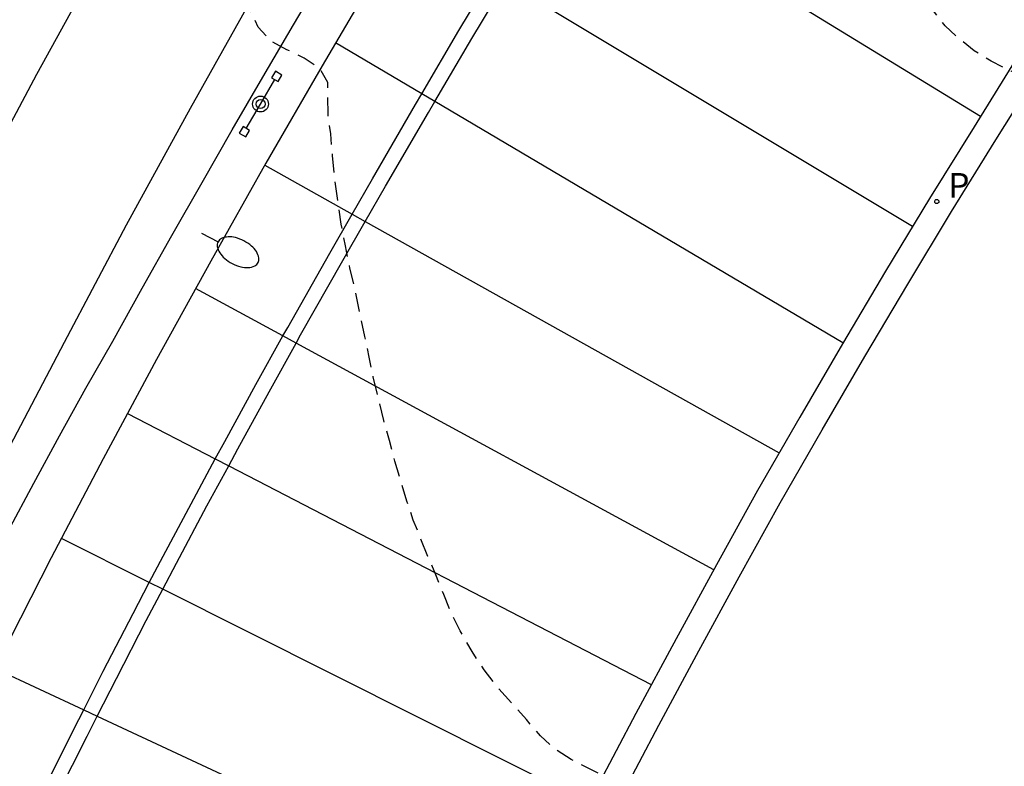
# Model space of a CAD drawing. Units: metres. Extents: x 578894 to 579244, y 4788790 to 4789041.
# Drawn here: x 579045 to 579071, y 4788810 to 4788830 of the extents above; entities that cross this region are included whole.
import ezdxf

# ---------------------------------------------------------------- set-up
doc = ezdxf.new("R2010")
doc.units = ezdxf.units.M
doc.header["$MEASUREMENT"] = 0
doc.linetypes.add('TRAZOS_NORMALES', pattern=[0.75, 0.5, -0.25])
for name, color, linetype in [('020194', 31, 'TRAZOS_NORMALES'), ('060108', 9, 'Continuous'), ('060110', 9, 'Continuous'), ('060113', 4, 'Continuous'), ('090208', 9, 'Continuous'), ('210205', 4, 'Continuous'), ('210305', 4, 'Continuous'), ('250202', 9, 'Continuous'), ('260101', 9, 'Continuous')]:
    doc.layers.add(name, color=color, linetype=linetype)
doc.styles.add('ROMANS', font='romans__.ttf', dxfattribs={"height": 1})

# ---------------------------------------------------------------- blocks, each defined once
blk = doc.blocks.new('FAREDI')
blk.add_line((0, 0), (0.5, 0))
blk.add_lwpolyline([(0.5, 0, 0.159986), (0.538, -0.117, 0.106322), (0.675, -0.238, 0.071006), (0.858, -0.309, 0.057309), (1.099, -0.337, 0.057309), (1.339, -0.309, 0.071006), (1.522, -0.238, 0.106322), (1.659, -0.117, 0.159986), (1.697, 0, 0.159986), (1.659, 0.117, 0.106322), (1.522, 0.238, 0.071006), (1.339, 0.309, 0.057309), (1.099, 0.337, 0.057309), (0.858, 0.309, 0.071006), (0.675, 0.238, 0.106322), (0.538, 0.117, 0.159986)], format="xyb", close=True)
blk = doc.blocks.new('PANINF')
for p, q in [((-0.749, 0), (0, 0)), ((0, 0), (0.749, 0))]:
    blk.add_line(p, q)
for points in [[(-0.749, -0.099), (-0.749, 0.099), (-0.947, 0.099), (-0.947, -0.099)], [(0.947, -0.099), (0.947, 0.099), (0.749, 0.099), (0.749, -0.099)]]:
    blk.add_lwpolyline(points, close=True)
for radius in [0.21, 0.12]:
    blk.add_circle((0, 0), radius)
blk = doc.blocks.new('PLUVI3')
blk.add_circle((0, 0), 0.055)

msp = doc.modelspace()

# ---------------------------------------------------------------- linework, layer by layer
at = {"layer": '020194', "flags": 128}
for points, elevation in [([(579096.813, 4788790.449), (579099.45, 4788795.178), (579104.951, 4788806.318), (579106.031, 4788808.398), (579106.281, 4788808.948), (579106.511, 4788809.508), (579106.731, 4788810.078), (579106.961, 4788810.638), (579107.181, 4788811.198), (579107.401, 4788811.758), (579107.621, 4788812.288), (579107.831, 4788812.788), (579108.031, 4788813.268), (579108.181, 4788813.758), (579108.351, 4788814.398), (579108.481, 4788814.918), (579108.581, 4788815.468), (579108.581, 4788815.888), (579108.451, 4788816.178), (579107.941, 4788816.398), (579107.451, 4788816.598), (579106.971, 4788816.788), (579106.721, 4788816.888), (579106.271, 4788816.628), (579105.951, 4788816.228), (579105.641, 4788815.798), (579105.301, 4788815.378), (579104.911, 4788815.048), (579104.481, 4788814.778), (579103.971, 4788814.568), (579103.471, 4788814.398), (579102.901, 4788814.238), (579102.321, 4788814.168), (579101.801, 4788814.118), (579101.231, 4788814.038), (579100.631, 4788813.928), (579100.051, 4788813.788), (579099.471, 4788813.678), (579098.921, 4788813.648), (579098.391, 4788813.658), (579097.861, 4788813.658), (579097.311, 4788813.658), (579096.801, 4788813.668), (579096.301, 4788813.678), (579095.771, 4788813.728), (579095.211, 4788813.778), (579094.601, 4788813.848), (579094.021, 4788813.938), (579093.451, 4788814.058), (579092.901, 4788814.178), (579092.341, 4788814.308), (579091.791, 4788814.408), (579091.241, 4788814.528), (579090.651, 4788814.648), (579090.101, 4788814.788), (579089.631, 4788814.968), (579089.121, 4788815.228), (579088.671, 4788815.458), (579088.131, 4788815.738), (579087.611, 4788816.008), (579087.191, 4788816.338), (579086.811, 4788816.808), (579086.521, 4788817.328), (579086.301, 4788817.888), (579086.121, 4788818.448), (579086.011, 4788819.018), (579085.941, 4788819.588), (579085.841, 4788820.188), (579085.741, 4788820.708), (579085.621, 4788821.258), (579085.471, 4788821.808), (579085.231, 4788822.378), (579084.951, 4788822.868), (579084.712, 4788823.308), (579084.462, 4788823.788), (579084.172, 4788824.258), (579083.852, 4788824.688), (579083.502, 4788825.068), (579083.112, 4788825.418), (579082.712, 4788825.738), (579082.262, 4788826.028), (579081.802, 4788826.298), (579081.292, 4788826.528), (579080.742, 4788826.718), (579080.132, 4788826.868), (579079.552, 4788826.998), (579078.982, 4788827.108), (579078.322, 4788827.208), (579077.662, 4788827.278), (579077.032, 4788827.338), (579076.382, 4788827.388), (579075.732, 4788827.458), (579075.092, 4788827.538), (579074.452, 4788827.658), (579073.952, 4788827.758), (579073.462, 4788827.878), (579072.832, 4788828.058), (579072.242, 4788828.238), (579071.702, 4788828.438), (579071.232, 4788828.658), (579070.722, 4788828.918), (579070.272, 4788829.188), (579069.872, 4788829.508), (579069.502, 4788829.848), (579069.192, 4788830.248), (579068.922, 4788830.718), (579068.642, 4788831.218), (579068.372, 4788831.738), (579068.102, 4788832.268), (579067.842, 4788832.818), (579067.612, 4788833.348), (579067.382, 4788833.928), (579067.172, 4788834.468), (579067.022, 4788834.948), (579066.892, 4788835.448), (579066.792, 4788835.948), (579066.682, 4788836.538), (579066.582, 4788837.088), (579066.472, 4788837.668), (579066.372, 4788838.178), (579066.282, 4788838.698), (579066.162, 4788839.208), (579066.042, 4788839.708), (579065.912, 4788840.208), (579065.802, 4788840.748), (579065.682, 4788841.288), (579065.592, 4788841.808), (579065.502, 4788842.318), (579065.412, 4788842.828), (579065.292, 4788843.318), (579065.183, 4788843.898), (579065.073, 4788844.428), (579064.953, 4788844.938), (579064.823, 4788845.468), (579064.703, 4788845.978), (579064.643, 4788846.548), (579064.533, 4788847.058), (579064.353, 4788847.368), (579063.913, 4788847.618), (579063.443, 4788847.898), (579062.953, 4788848.138), (579062.483, 4788848.358), (579062.063, 4788848.658), (579061.653, 4788848.968), (579061.243, 4788849.318), (579060.893, 4788849.688), (579060.463, 4788850.028), (579060.083, 4788850.388), (579059.743, 4788850.768), (579059.353, 4788851.228), (579058.843, 4788851.628), (579058.473, 4788851.908), (579058.043, 4788852.188), (579057.583, 4788852.468), (579057.043, 4788852.728), (579056.463, 4788852.918), (579055.963, 4788853.068), (579055.463, 4788853.198), (579054.843, 4788853.228), (579054.313, 4788853.208), (579053.823, 4788853.058), (579053.343, 4788852.858), (579052.843, 4788852.578), (579052.393, 4788852.228), (579051.983, 4788851.808), (579051.613, 4788851.398), (579051.253, 4788851.018), (579050.883, 4788850.628), (579050.573, 4788850.188), (579050.453, 4788850.078), (579050.313, 4788850.458), (579050.343, 4788850.958), (579050.453, 4788851.468), (579050.653, 4788851.948), (579050.903, 4788852.428), (579051.113, 4788852.888), (579051.303, 4788853.358), (579051.503, 4788853.858), (579051.713, 4788854.368), (579051.953, 4788854.908), (579052.183, 4788855.388), (579052.453, 4788855.858), (579052.743, 4788856.308), (579053.093, 4788856.728), (579053.503, 4788857.118), (579053.883, 4788857.468), (579054.313, 4788857.818), (579054.713, 4788858.118), (579055.313, 4788858.568), (579056.373, 4788859.467), (579058.743, 4788863.357), (579062.523, 4788871.047), (579068.953, 4788886.016), (579069.063, 4788886.536), (579069.723, 4788888.566), (579069.893, 4788889.176), (579070.163, 4788889.736), (579070.523, 4788891.656), (579070.743, 4788892.376), (579070.953, 4788892.836), (579071.173, 4788893.356), (579071.373, 4788893.866), (579071.713, 4788894.656), (579072.013, 4788895.256), (579072.253, 4788895.886), (579072.503, 4788896.546), (579072.733, 4788897.176), (579072.773, 4788897.846), (579072.743, 4788898.666), (579072.603, 4788899.306), (579072.484, 4788900.176), (579072.364, 4788900.806), (579072.324, 4788901.436), (579072.234, 4788902.086), (579072.044, 4788902.686), (579071.784, 4788903.286), (579071.394, 4788903.956), (579070.944, 4788904.436), (579070.484, 4788904.826), (579069.954, 4788905.156), (579069.324, 4788905.406), (579068.644, 4788905.576), (579068.014, 4788905.716), (579067.394, 4788906.126), (579067.294, 4788906.796), (579066.824, 4788907.336), (579066.354, 4788907.886), (579065.554, 4788908.586), (579064.954, 4788909.196), (579064.204, 4788909.636), (579063.704, 4788909.976), (579063.034, 4788910.496), (579062.574, 4788910.806), (579062.074, 4788911.116), (579061.514, 4788911.436), (579060.124, 4788912.516), (579059.464, 4788912.766), (579058.214, 4788913.066), (579055.334, 4788913.836), (579054.094, 4788914.516), (579053.814, 4788915.306), (579054.064, 4788915.616), (579056.384, 4788915.886), (579059.084, 4788916.046), (579059.944, 4788916.216), (579060.394, 4788916.316), (579061.044, 4788916.616), (579061.514, 4788916.756), (579062.184, 4788916.976), (579062.794, 4788917.106), (579063.384, 4788917.176), (579063.894, 4788917.246), (579064.414, 4788917.296), (579066.694, 4788917.416), (579068.314, 4788917.526), (579069.034, 4788917.586), (579069.674, 4788917.606), (579070.234, 4788917.616), (579071.004, 4788917.636), (579071.874, 4788917.655), (579072.414, 4788917.715), (579072.954, 4788917.775), (579073.504, 4788917.825), (579073.904, 4788917.875), (579077.274, 4788918.265), (579080.924, 4788918.865), (579083.464, 4788919.965), (579084.634, 4788920.955), (579085.154, 4788922.065), (579085.504, 4788923.645), (579086.294, 4788926.215), (579086.804, 4788928.235), (579087.334, 4788930.795), (579088.474, 4788933.895), (579089.164, 4788936.025), (579090.214, 4788939.864), (579090.574, 4788941.274), (579090.734, 4788942.464), (579091.504, 4788946.804), (579091.554, 4788947.424), (579091.704, 4788948.114), (579092.794, 4788951.594), (579093.354, 4788953.414), (579093.834, 4788955.504), (579093.964, 4788955.994), (579094.114, 4788956.494), (579094.254, 4788957.034), (579094.384, 4788957.524), (579094.594, 4788958.024), (579094.794, 4788958.484), (579094.984, 4788959.044), (579095.184, 4788959.554), (579095.354, 4788960.044), (579095.494, 4788960.584), (579095.614, 4788961.114), (579095.714, 4788961.614), (579095.794, 4788962.154), (579095.854, 4788962.654), (579095.884, 4788963.174), (579095.934, 4788963.714), (579096.044, 4788964.244), (579096.164, 4788964.794), (579096.284, 4788965.304), (579096.384, 4788965.794), (579096.584, 4788966.544), (579096.844, 4788967.724), (579097.004, 4788968.224), (579097.174, 4788968.723), (579097.374, 4788969.223), (579097.674, 4788969.673), (579098.044, 4788970.083), (579098.374, 4788970.483), (579098.754, 4788970.823), (579099.234, 4788971.033), (579099.724, 4788971.183), (579100.204, 4788971.253), (579100.554, 4788971.443), (579100.814, 4788971.803), (579100.914, 4788972.293), (579100.964, 4788972.853), (579101.134, 4788973.373), (579101.324, 4788973.743), (579101.714, 4788974.063), (579102.234, 4788974.313), (579102.704, 4788974.543), (579103.204, 4788974.743), (579105.054, 4788975.163), (579105.544, 4788975.283), (579106.044, 4788975.433)], 61.64), ([(579094.977, 4788790.449), (579095.001, 4788790.509), (579095.231, 4788791.059), (579095.431, 4788791.589), (579095.631, 4788792.129), (579095.841, 4788792.689), (579096.081, 4788793.248), (579096.321, 4788793.798), (579096.541, 4788794.338), (579096.731, 4788794.898), (579096.871, 4788795.418), (579096.931, 4788795.938), (579096.911, 4788796.378), (579096.661, 4788796.798), (579096.221, 4788797.108), (579095.731, 4788797.378), (579095.371, 4788797.548), (579094.991, 4788797.548), (579094.641, 4788797.378), (579094.341, 4788796.948), (579094.141, 4788796.468), (579093.951, 4788795.968), (579093.681, 4788795.528), (579093.481, 4788795.358), (579093.011, 4788795.369), (579092.541, 4788795.599), (579092.011, 4788795.829), (579091.521, 4788795.949), (579091.011, 4788795.979), (579090.431, 4788796.049), (579089.931, 4788796.129), (579089.401, 4788796.229), (579088.841, 4788796.319), (579088.281, 4788796.379), (579087.761, 4788796.419), (579087.181, 4788796.469), (579086.541, 4788796.519), (579085.931, 4788796.569), (579085.351, 4788796.639), (579084.781, 4788796.709), (579084.281, 4788796.769), (579083.741, 4788796.819), (579083.191, 4788796.869), (579082.621, 4788796.919), (579082.051, 4788796.999), (579081.551, 4788797.079), (579080.921, 4788797.209), (579080.331, 4788797.379), (579079.721, 4788797.589), (579079.161, 4788797.809), (579078.681, 4788798.049), (579078.191, 4788798.339), (579077.811, 4788798.689), (579077.491, 4788799.119), (579077.191, 4788799.629), (579076.971, 4788800.159), (579076.791, 4788800.689), (579076.601, 4788801.279), (579076.451, 4788801.759), (579076.271, 4788802.259), (579076.081, 4788802.749), (579075.861, 4788803.249), (579075.631, 4788803.799), (579075.381, 4788804.389), (579075.091, 4788804.979), (579074.801, 4788805.519), (579074.481, 4788806.029), (579074.121, 4788806.519), (579073.711, 4788806.999), (579073.221, 4788807.439), (579072.802, 4788807.739), (579072.332, 4788808.019), (579071.832, 4788808.269), (579071.212, 4788808.499), (579070.682, 4788808.629), (579070.102, 4788808.719), (579069.472, 4788808.789), (579068.852, 4788808.849), (579068.252, 4788808.899), (579067.612, 4788808.929), (579067.012, 4788808.939), (579066.412, 4788808.939), (579065.792, 4788808.949), (579065.162, 4788808.979), (579064.552, 4788809.039), (579063.952, 4788809.099), (579063.382, 4788809.189), (579062.802, 4788809.289), (579062.222, 4788809.409), (579061.672, 4788809.529), (579061.162, 4788809.659), (579060.602, 4788809.899), (579060.072, 4788810.159), (579059.592, 4788810.409), (579059.162, 4788810.689), (579058.772, 4788811.039), (579058.402, 4788811.469), (579058.022, 4788811.889), (579057.632, 4788812.329), (579057.282, 4788812.789), (579056.962, 4788813.269), (579056.642, 4788813.819), (579056.422, 4788814.269), (579056.212, 4788814.779), (579056.002, 4788815.299), (579055.792, 4788815.789), (579055.602, 4788816.259), (579055.402, 4788816.749), (579055.232, 4788817.259), (579055.072, 4788817.779), (579054.912, 4788818.319), (579054.772, 4788818.859), (579054.622, 4788819.389), (579054.502, 4788819.899), (579054.342, 4788820.549), (579054.232, 4788821.069), (579054.122, 4788821.619), (579053.992, 4788822.219), (579053.872, 4788822.809), (579053.722, 4788823.429), (579053.602, 4788824.019), (579053.492, 4788824.599), (579053.412, 4788825.119), (579053.322, 4788825.778), (579053.262, 4788826.418), (579053.212, 4788826.988), (579053.142, 4788827.508), (579053.133, 4788828.008), (579053.133, 4788828.348), (579052.933, 4788828.708), (579052.513, 4788828.998), (579052.053, 4788829.218), (579051.633, 4788829.438), (579051.293, 4788829.818), (579051.043, 4788830.328), (579050.843, 4788830.878), (579050.653, 4788831.378), (579050.463, 4788831.928), (579050.263, 4788832.488), (579050.013, 4788833.038), (579049.723, 4788833.548), (579049.403, 4788834.058), (579049.023, 4788834.508), (579048.583, 4788834.858), (579048.053, 4788835.078), (579047.533, 4788835.108), (579047.163, 4788835.098), (579046.693, 4788834.858), (579046.303, 4788834.448), (579045.993, 4788834.008), (579045.723, 4788833.488), (579045.523, 4788833.028), (579045.253, 4788832.508), (579044.983, 4788831.968), (579044.623, 4788831.469), (579044.243, 4788831.039), (579043.853, 4788830.609), (579043.483, 4788830.239), (579043.303, 4788830.119), (579043.153, 4788830.269), (579043.243, 4788830.809), (579043.343, 4788831.309), (579043.473, 4788831.829), (579043.643, 4788832.319), (579043.813, 4788832.798), (579043.993, 4788833.298), (579044.203, 4788833.828), (579044.423, 4788834.328), (579044.653, 4788834.878), (579044.893, 4788835.478), (579045.123, 4788836.048), (579045.363, 4788836.588), (579045.603, 4788837.138), (579045.843, 4788837.728), (579046.053, 4788838.298), (579046.223, 4788838.828), (579046.383, 4788839.338), (579046.553, 4788839.818), (579046.733, 4788840.368), (579046.913, 4788841.278), (579046.683, 4788841.598), (579046.633, 4788844.708), (579048.773, 4788852.588), (579050.883, 4788856.908), (579053.513, 4788860.008), (579056.043, 4788862.597), (579059.113, 4788867.347), (579063.783, 4788877.287), (579066.783, 4788883.767), (579067.493, 4788886.986), (579067.543, 4788887.366), (579067.943, 4788889.106), (579068.023, 4788889.686), (579068.633, 4788892.696), (579068.833, 4788893.546), (579069.013, 4788894.016), (579069.183, 4788894.556), (579069.343, 4788895.076), (579069.574, 4788895.776), (579069.854, 4788896.406), (579070.094, 4788897.036), (579070.274, 4788897.686), (579070.264, 4788898.626), (579070.124, 4788899.266), (579070.094, 4788899.806), (579069.994, 4788900.446), (579069.924, 4788901.086), (579069.714, 4788901.686), (579069.484, 4788902.166), (579069.064, 4788902.646), (579068.584, 4788903.026), (579067.984, 4788903.296), (579067.314, 4788903.456), (579066.694, 4788903.966), (579066.614, 4788904.636), (579066.454, 4788905.286), (579066.104, 4788905.666), (579065.634, 4788906.376), (579064.934, 4788907.196), (579064.294, 4788907.966), (579063.684, 4788908.396), (579063.214, 4788908.796), (579062.484, 4788909.436), (579062.014, 4788909.776), (579061.524, 4788910.106), (579060.944, 4788910.456), (579060.314, 4788910.746), (579059.194, 4788911.546), (579058.524, 4788911.816), (579052.914, 4788913.206), (579050.114, 4788914.266), (579049.264, 4788914.946), (579049.225, 4788915.406), (579049.904, 4788915.756), (579053.534, 4788916.226), (579056.064, 4788916.496)], 62.64)]:
    msp.add_lwpolyline(points, dxfattribs=dict(at, elevation=elevation))
at = {"layer": '060108', "flags": 128}
for points in [[(579054.493, 4788831.348), (579052.983, 4788828.788), (579051.493, 4788826.209), (579050.033, 4788823.619), (579048.592, 4788821.009), (579047.182, 4788818.379), (579045.802, 4788815.749), (579044.452, 4788813.099), (579043.272, 4788810.739), (579042.112, 4788808.379), (579040.982, 4788805.999), (579039.872, 4788803.619), (579038.792, 4788801.22), (579037.732, 4788798.81), (579036.702, 4788796.39), (579035.692, 4788793.96), (579034.712, 4788791.52), (579034.293, 4788790.45)], [(579041.502, 4788810.009), (579042.112, 4788811.309), (579042.732, 4788812.609), (579043.362, 4788813.899), (579044.012, 4788815.179), (579044.663, 4788816.459), (579045.343, 4788817.729), (579046.023, 4788818.989), (579046.723, 4788820.249), (579047.433, 4788821.499), (579048.213, 4788822.899), (579049.003, 4788824.299), (579049.803, 4788825.699), (579050.603, 4788827.099), (579051.413, 4788828.488), (579052.223, 4788829.878), (579053.043, 4788831.258)]]:
    msp.add_lwpolyline(points, dxfattribs=at)
at = {"layer": '060110', "flags": 128}
for points in [[(579047.213, 4788831.838), (579045.413, 4788828.559), (579043.643, 4788825.249), (579041.923, 4788821.919), (579040.233, 4788818.579), (579038.593, 4788815.209), (579036.983, 4788811.819), (579035.423, 4788808.409), (579033.903, 4788804.989), (579032.423, 4788801.55), (579031.103, 4788798.79), (579029.832, 4788796.01), (579028.612, 4788793.21), (579027.467, 4788790.45)], [(579031.878, 4788790.45), (579032.902, 4788793.03), (579033.952, 4788795.58), (579035.012, 4788798.12), (579036.102, 4788800.66), (579037.212, 4788803.189), (579038.342, 4788805.709), (579039.832, 4788808.889), (579041.373, 4788812.059), (579042.933, 4788815.209), (579044.523, 4788818.349), (579046.153, 4788821.469), (579047.803, 4788824.579), (579049.493, 4788827.669), (579051.213, 4788830.738)]]:
    msp.add_lwpolyline(points, dxfattribs=at)
at = {"layer": '060113', "flags": 128}
for points in [[(579071.462, 4788829.088), (579070.272, 4788827.178), (579069.092, 4788825.278), (579067.922, 4788823.348), (579066.782, 4788821.428), (579065.652, 4788819.478), (579064.532, 4788817.538), (579063.442, 4788815.569), (579062.372, 4788813.609), (579061.302, 4788811.629), (579060.262, 4788809.649), (579059.262, 4788807.779), (579058.292, 4788805.889), (579057.342, 4788804.009), (579056.392, 4788802.099), (579055.482, 4788800.179), (579054.592, 4788798.269), (579053.702, 4788796.329), (579052.852, 4788794.399), (579052.022, 4788792.449), (579051.212, 4788790.48), (579051.199, 4788790.45)], [(579051.933, 4788790.45), (579052.652, 4788792.189), (579053.482, 4788794.129), (579054.332, 4788796.059), (579055.212, 4788797.989), (579056.102, 4788799.899), (579057.012, 4788801.809), (579057.952, 4788803.709), (579058.902, 4788805.589), (579059.872, 4788807.469), (579060.872, 4788809.339), (579061.912, 4788811.319), (579062.972, 4788813.289), (579064.042, 4788815.249), (579065.132, 4788817.208), (579066.242, 4788819.148), (579067.372, 4788821.088), (579068.512, 4788823.008), (579069.672, 4788824.928), (579070.852, 4788826.828), (579072.042, 4788828.728)]]:
    msp.add_lwpolyline(points, dxfattribs=at)
at = {"layer": '260101', "flags": 128}
for points in [[(579070.442, 4788827.448), (579059.671, 4788834.04)], [(579055.627, 4788828.048), (579056.612, 4788829.728), (579057.511, 4788831.226)], [(579055.971, 4788827.845), (579056.952, 4788829.518), (579057.853, 4788831.02)], [(579057.853, 4788831.02), (579068.642, 4788824.538)], [(579055.627, 4788828.048), (579053.343, 4788829.398)], [(579053.785, 4788824.861), (579054.322, 4788825.798), (579055.462, 4788827.768), (579055.627, 4788828.048)], [(579054.129, 4788824.669), (579054.662, 4788825.598), (579055.802, 4788827.558), (579055.971, 4788827.845)], [(579055.971, 4788827.845), (579055.627, 4788828.048)], [(579066.792, 4788821.448), (579055.971, 4788827.845)], [(579051.463, 4788826.159), (579053.785, 4788824.861)], [(579051.947, 4788821.634), (579052.072, 4788821.859), (579053.192, 4788823.829), (579053.785, 4788824.861)], [(579052.295, 4788821.445), (579052.412, 4788821.659), (579053.532, 4788823.629), (579054.129, 4788824.669)], [(579053.785, 4788824.861), (579054.129, 4788824.669)], [(579054.129, 4788824.669), (579065.102, 4788818.538)], [(579051.947, 4788821.634), (579049.632, 4788822.889)], [(579050.152, 4788818.375), (579050.402, 4788818.839), (579051.232, 4788820.349), (579051.947, 4788821.634)], [(579052.295, 4788821.445), (579051.947, 4788821.634)], [(579050.509, 4788818.19), (579050.752, 4788818.639), (579051.582, 4788820.149), (579052.295, 4788821.445)], [(579063.372, 4788815.439), (579052.295, 4788821.445)], [(579047.822, 4788819.579), (579050.152, 4788818.375)], [(579048.404, 4788815.1), (579048.772, 4788815.799), (579049.582, 4788817.319), (579050.152, 4788818.375)], [(579048.76, 4788814.921), (579049.122, 4788815.609), (579049.932, 4788817.129), (579050.509, 4788818.19)], [(579050.152, 4788818.375), (579050.509, 4788818.19)], [(579050.509, 4788818.19), (579061.712, 4788812.399)], [(579048.404, 4788815.1), (579046.072, 4788816.269)], [(579046.663, 4788811.723), (579047.182, 4788812.749), (579047.972, 4788814.279), (579048.404, 4788815.1)], [(579048.76, 4788814.921), (579048.404, 4788815.1)], [(579047.021, 4788811.556), (579047.532, 4788812.559), (579048.322, 4788814.089), (579048.76, 4788814.921)], [(579060.052, 4788809.259), (579048.76, 4788814.921)], [(579044.312, 4788812.819), (579046.663, 4788811.723)], [(579045.004, 4788808.387), (579045.632, 4788809.669), (579046.402, 4788811.209), (579046.663, 4788811.723)], [(579046.663, 4788811.723), (579047.021, 4788811.556)], [(579045.36, 4788808.221), (579045.982, 4788809.489), (579046.752, 4788811.029), (579047.021, 4788811.556)], [(579047.021, 4788811.556), (579058.462, 4788806.219)]]:
    msp.add_lwpolyline(points, dxfattribs=at)

# ---------------------------------------------------------------- block references
at = {"layer": '090208', "rotation": 59.66068325037624}
msp.add_blockref('PANINF', (579051.353, 4788827.778), dxfattribs=at)
at = {"layer": '210205', "rotation": 359.9987685839998}
msp.add_blockref('PLUVI3', (579069.282, 4788825.195, 61.88), dxfattribs=at)
at = {"layer": '250202', "rotation": 332.5365663008308}
msp.add_blockref('FAREDI', (579049.783, 4788824.359), dxfattribs=at)

# ---------------------------------------------------------------- texts
at = {"layer": '210305', "style": 'ROMANS'}
msp.add_text('P', height=0.65, rotation=359.9988, dxfattribs=at).set_placement((579069.588, 4788825.301))

doc.saveas('drawing.dxf')
